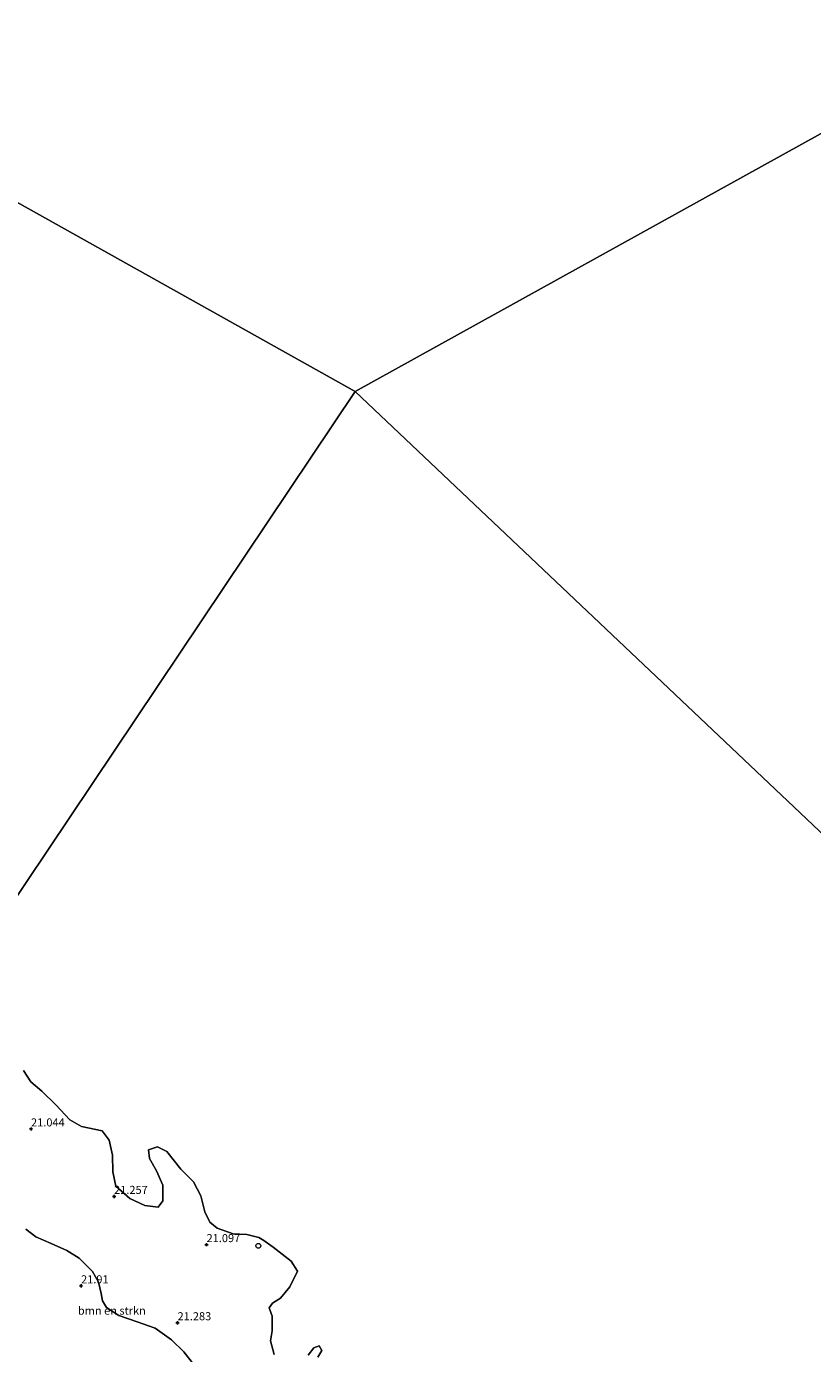
# Model space of a CAD drawing. Units: metres. Extents: x 184975 to 190012, y 349998 to 356252.
# Drawn here: x 187236 to 187479, y 351121 to 351531 of the extents above; entities that cross this region are included whole.
import ezdxf
from ezdxf.enums import TextEntityAlignment as Align

# ---------------------------------------------------------------- set-up
doc = ezdxf.new("R2010")
doc.units = ezdxf.units.M
doc.layers.get('0').update_dxf_attribs({"lineweight": 25})
for name, color, linetype, lineweight in [('B-ME-GR-BOMENSTRUIKEN-GV-B6', 93, 'Continuous', 18), ('B-ME-GR-BOOM-GV-B6', 93, 'Continuous', 18), ('B-ME-IE-HULPGEOMETRIE-L-B1', 53, 'Continuous', 18), ('B-ME-IE-INRICHTINGSELEMENT-S-B1', 253, 'Continuous', 18), ('B-ME-OG-WATER-GV-B6', 153, 'Continuous', 18)]:
    doc.layers.add(name, color=color, linetype=linetype, lineweight=lineweight)
doc.layers.add('B-ME-GW-HOOGTEPUNT-S-B1', color=10, linetype='Continuous')
doc.styles.add('NLCS-ISO', font='NLCS-ISO.TTF')

# ---------------------------------------------------------------- blocks, each defined once
blk = doc.blocks.new('hoogtepunt')
for p, q in [((-0.5, 0), (0.5, 0)), ((0, 0.5), (0, -0.5))]:
    blk.add_line(p, q)
blk = doc.blocks.new('dtb')
blk.add_circle((0, 0), 0.75)

msp = doc.modelspace()

# ---------------------------------------------------------------- linework, layer by layer
at = {"layer": 'B-ME-GR-BOMENSTRUIKEN-GV-B6'}
msp.add_polyline3d([(187235.695, 351159.381, 21.836), (187238.862, 351157.065, 21.784), (187243.587, 351154.911, 21.676), (187248.408, 351152.836, 21.601), (187252.251, 351150.398, 21.65), (187256.349, 351146.291, 21.728), (187258.156, 351142.99, 21.784), (187259.023, 351139.497, 21.833), (187259.471, 351137.186, 21.833), (187260.647, 351135.127, 21.747), (187264.448, 351132.736, 21.665), (187270.156, 351130.721, 21.68), (187275.681, 351128.825, 21.642), (187280.742, 351125.157, 21.612), (187284.549, 351121.501, 21.624), (187287.091, 351118.151, 21.687)], dxfattribs=at)
at = {"layer": 'B-ME-GR-BOOM-GV-B6'}
for points in [[(187235.029, 351208.506, 20.956), (187237.256, 351204.922, 20.956), (187240.695, 351202.037, 20.956), (187245.034, 351197.797, 20.956), (187249.287, 351193.247, 20.956), (187252.903, 351191.139, 20.956), (187259.336, 351189.845, 20.956), (187261.463, 351186.865, 20.956), (187262.523, 351182.296, 20.956), (187262.657, 351177.137, 20.956), (187263.56, 351172.658, 20.956), (187267.869, 351168.914, 20.956), (187272.489, 351166.753, 20.956), (187276.623, 351166.211, 20.956), (187278.08, 351168.183, 20.956), (187278.066, 351172.983, 20.956), (187276.097, 351177.418, 20.956), (187273.913, 351181.236, 20.956), (187273.601, 351183.888, 20.956), (187276.452, 351184.846, 20.956), (187279.28, 351183.421, 20.956), (187283.596, 351177.947, 20.956), (187287.5, 351174.016, 20.956), (187289.796, 351169.686, 20.956), (187291.069, 351164.75, 20.956), (187292.598, 351161.533, 20.956), (187294.901, 351159.677, 20.956), (187299.803, 351157.916, 20.956), (187304.028, 351157.694, 20.956), (187307.732, 351156.784, 20.956), (187309.288, 351155.927, 20.956), (187312.123, 351153.853, 20.956), (187317.758, 351149.495, 20.956), (187319.655, 351146.446, 20.956), (187317.316, 351141.511, 20.956), (187314.45, 351138.033, 20.956), (187311.924, 351136.504, 20.956), (187310.879, 351135.08, 20.956), (187311.846, 351132.472, 20.956), (187311.901, 351127.907, 20.956), (187311.381, 351124.822, 20.956), (187312.489, 351120.684, 20.956)], [(187287.091, 351118.151, 21.687), (187284.549, 351121.501, 21.624), (187280.742, 351125.157, 21.612), (187275.681, 351128.825, 21.642), (187270.156, 351130.721, 21.68), (187264.448, 351132.736, 21.665), (187260.647, 351135.127, 21.747), (187259.471, 351137.186, 21.833), (187259.023, 351139.497, 21.833), (187258.156, 351142.99, 21.784), (187256.349, 351146.291, 21.728), (187252.251, 351150.398, 21.65), (187248.408, 351152.836, 21.601), (187243.587, 351154.911, 21.676), (187238.862, 351157.065, 21.784), (187235.695, 351159.381, 21.836)], [(187322.981, 351120.472, 20.956), (187324.782, 351122.699, 20.956), (187326.377, 351123.295, 20.956), (187327.189, 351121.912, 20.956), (187326.014, 351119.849, 20.956)]]:
    msp.add_polyline3d(points, dxfattribs=at)
at = {"layer": 'B-ME-IE-HULPGEOMETRIE-L-B1'}
for points in [[(187337.546, 351418.423, 20.956), (187146.548, 351525.292, 20.956), (186850.646, 351711.192, 20.956), (186846.327, 351715.133, 22.139), (186837.707, 351720.569, 22.532), (186813.664, 351738.003, 23.292), (186813.064, 351738.38, 22.967), (186812.397, 351738.862, 23.305), (186811.198, 351739.567, 23.343), (186806.704, 351741.68, 23.394), (186801.508, 351744.016, 23.474), (186797.225, 351746.468, 24.818), (186783.812, 351756.701, 25.194), (186779.417, 351756.498, 25.173), (186760.812, 351769.997, 25.046), (186746.744, 351777.307, 23.33), (186736.763, 351775.831, 23.398)], [(187683.931, 351636.107, 24.944), (187681.158, 351632.079, 25.014), (187675.707, 351624.624, 25.042), (187670.248, 351618.249, 24.991), (187649.028, 351594.44, 24.995), (187639.349, 351586.249, 24.776), (187636.627, 351584.435, 23.582), (187631.832, 351581.497, 21.786), (187627.334, 351580.04, 21.147), (187626.073, 351578.45, 20.956), (187337.546, 351418.423, 20.956)], [(187337.546, 351418.423, 20.956), (187195.106, 351205.954, 20.956), (187198.452, 351199.32, 21.29), (187202.925, 351184.345, 21.657), (187208.611, 351169.861, 21.966), (187212.105, 351160.959, 22.211), (187219.493, 351135.338, 22.705), (187222.31, 351117.276, 23.262)], [(187908.53, 351005.478, 21.967), (187929.779, 351053.919, 21.941), (187928.19, 351095.343, 22.4), (187922.541, 351124.086, 22.919), (187913.035, 351144.682, 22.206), (187910.94, 351150.015, 21.105), (187768.732, 351150.896, 21.105), (187762.641, 351150.908, 22.365), (187754.209, 351150.926, 22.43), (187741.683, 351149.998, 24.02), (187735.105, 351149.907, 25.053), (187731.528, 351149.328, 25.229), (187725.084, 351148.13, 25.147), (187719.858, 351148.496, 25.031), (187711.786, 351148.297, 23.814), (187699.874, 351147.804, 22.217), (187689.044, 351150.328, 22.004), (187646.254, 351153.451, 21.43), (187612.631, 351157.763, 20.956), (187337.546, 351418.423, 20.956)]]:
    msp.add_polyline3d(points, dxfattribs=at)
at = {"layer": 'B-ME-OG-WATER-GV-B6'}
for points in [[(186850.646, 351711.192, 20.956), (187146.548, 351525.292, 20.956), (187337.546, 351418.423, 20.956)], [(187626.073, 351578.45, 20.956), (187337.546, 351418.423, 20.956), (187146.548, 351525.292, 20.956), (186850.646, 351711.192, 20.956)], [(187612.631, 351157.763, 20.956), (187337.546, 351418.423, 20.956), (187626.073, 351578.45, 20.956)], [(187195.106, 351205.954, 20.956), (187337.546, 351418.423, 20.956), (187612.631, 351157.763, 20.956)], [(187337.546, 351418.423, 20.956), (187195.106, 351205.954, 20.956)], [(187312.489, 351120.684, 20.956), (187311.381, 351124.822, 20.956), (187311.901, 351127.907, 20.956), (187311.846, 351132.472, 20.956), (187310.879, 351135.08, 20.956), (187311.924, 351136.504, 20.956), (187314.45, 351138.033, 20.956), (187317.316, 351141.511, 20.956), (187319.655, 351146.446, 20.956), (187317.758, 351149.495, 20.956), (187312.123, 351153.853, 20.956), (187309.288, 351155.927, 20.956), (187307.732, 351156.784, 20.956), (187304.028, 351157.694, 20.956), (187299.803, 351157.916, 20.956), (187294.901, 351159.677, 20.956), (187292.598, 351161.533, 20.956), (187291.069, 351164.75, 20.956), (187289.796, 351169.686, 20.956), (187287.5, 351174.016, 20.956), (187283.596, 351177.947, 20.956), (187279.28, 351183.421, 20.956), (187276.452, 351184.846, 20.956), (187273.601, 351183.888, 20.956), (187273.913, 351181.236, 20.956), (187276.097, 351177.418, 20.956), (187278.066, 351172.983, 20.956), (187278.08, 351168.183, 20.956), (187276.623, 351166.211, 20.956), (187272.489, 351166.753, 20.956), (187267.869, 351168.914, 20.956), (187263.56, 351172.658, 20.956), (187262.657, 351177.137, 20.956), (187262.523, 351182.296, 20.956), (187261.463, 351186.865, 20.956), (187259.336, 351189.845, 20.956), (187252.903, 351191.139, 20.956), (187249.287, 351193.247, 20.956), (187245.034, 351197.797, 20.956), (187240.695, 351202.037, 20.956), (187237.256, 351204.922, 20.956), (187235.029, 351208.506, 20.956)], [(187326.014, 351119.849, 20.956), (187327.189, 351121.912, 20.956), (187326.377, 351123.295, 20.956), (187324.782, 351122.699, 20.956), (187322.981, 351120.472, 20.956)]]:
    msp.add_polyline3d(points, dxfattribs=at)

# ---------------------------------------------------------------- block references
at = {"layer": 'B-ME-GW-HOOGTEPUNT-S-B1', "rotation": 90}
for p in [(187237.325, 351190.373, 21.044), (187237.325, 351190.373, 21.044), (187262.992, 351169.504, 21.257), (187262.992, 351169.504, 21.257), (187291.582, 351154.596, 21.097), (187291.582, 351154.596, 21.097), (187252.789, 351141.844, 21.91), (187252.789, 351141.844, 21.91), (187282.606, 351130.433, 21.283), (187282.606, 351130.433, 21.283)]:
    msp.add_blockref('hoogtepunt', p, dxfattribs=at)
at = {"layer": 'B-ME-IE-INRICHTINGSELEMENT-S-B1', "rotation": 90}
msp.add_blockref('dtb', (187307.583, 351154.231, 21.124), dxfattribs=at)

# ---------------------------------------------------------------- texts
at = {"layer": 'B-ME-GR-BOMENSTRUIKEN-GV-B6', "ltscale": 0.2, "style": 'NLCS-ISO'}
msp.add_text('bmn en strkn', height=2.5, dxfattribs=at).set_placement((187262.3045, 351134.1942), align=Align.MIDDLE_CENTER)
at = {"layer": 'B-ME-GW-HOOGTEPUNT-S-B1', "ltscale": 0.2, "style": 'NLCS-ISO'}
for s, p in [('21.044', (187237.325, 351190.373, 21.044)), ('21.044', (187237.325, 351190.373, 21.044)), ('21.257', (187262.992, 351169.504, 21.257)), ('21.257', (187262.992, 351169.504, 21.257)), ('21.097', (187291.582, 351154.596, 21.097)), ('21.097', (187291.582, 351154.596, 21.097)), ('21.91', (187252.789, 351141.844, 21.91)), ('21.91', (187252.789, 351141.844, 21.91)), ('21.283', (187282.606, 351130.433, 21.283)), ('21.283', (187282.606, 351130.433, 21.283))]:
    msp.add_text(s, height=2.5, dxfattribs=at).set_placement(p, align=Align.BOTTOM_LEFT)

doc.saveas('drawing.dxf')
